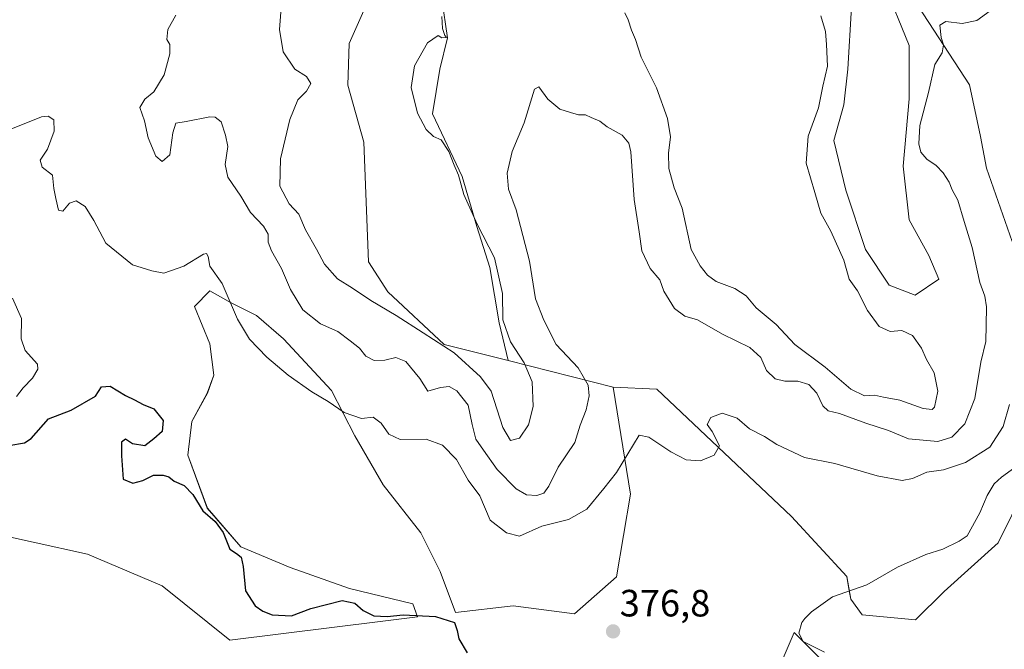
# Model space of a CAD drawing. Units: metres. Extents: x 625371 to 628853, y 4680975 to 4683350.
# Drawn here: x 627093 to 627353, y 4682026 to 4682191 of the extents above; entities that cross this region are included whole.
import ezdxf
from ezdxf.enums import TextEntityAlignment as Align

# ---------------------------------------------------------------- set-up
doc = ezdxf.new("R2010")
doc.units = ezdxf.units.M
doc.header["$MEASUREMENT"] = 0
for name, color, linetype, lineweight in [('Carátula', 7, 'Continuous', 5), ('Corriente natural lineal', 142, 'Continuous', 13), ('Cultivos herbáceos CxS', 92, 'Continuous', 0), ('Curva de nivel maestra', 36, 'Continuous', 30), ('Curva de nivel normal', 36, 'Continuous', 0), ('Matorral', 135, 'Continuous', 0), ('Matorral CxS', 135, 'Continuous', 0), ('Punto de cota en terreno', 7, 'Continuous', 0), ('Rótulo de punto de cota en terreno', 19, 'Continuous', 0), ('Suelo desnudo', 252, 'Continuous', 0), ('Suelo desnudo CxS', 43, 'Continuous', 0)]:
    doc.layers.add(name, color=color, linetype=linetype, lineweight=lineweight)
doc.styles.add('Arial', font='txt', dxfattribs={"height": 0.2})

# ---------------------------------------------------------------- blocks, each defined once
blk = doc.blocks.new('*U153')
at = {"layer": 'Suelo desnudo CxS', "color": 43, "linetype": 'Continuous', "lineweight": 0}
blk.add_polyline3d([(627188.53, 4682204.18, 391.17), (627180.1, 4682185.14, 391.19), (627179.74, 4682174.15, 390.9), (627183.96, 4682159.18, 392.31), (627185.16, 4682127.62, 392.35), (627190.29, 4682119.68, 391.6), (627205.09, 4682105.85, 389.5), (627221.97, 4682101.6, 390.59), (627249.62, 4682094.63, 381.97), (627254.22, 4682066.42, 378.89), (627250.47, 4682044.66, 377.25), (627239.42, 4682034.83, 376.53), (627223.24, 4682036.98, 375.88), (627208.08, 4682035.21, 375.13), (627204.03, 4682046.02, 375.9), (627198.92, 4682056.24, 376.43), (627189.04, 4682068.84, 377.62), (627181.54, 4682081.79, 379.26), (627175.41, 4682093.71, 380.37), (627162.81, 4682107.34, 381.21), (627155.65, 4682113.47, 381.01), (627148.84, 4682116.88, 380.21), (627143.39, 4682119.95, 379.41), (627139.3, 4682115.86, 378.64), (627143.39, 4682105.98, 378.53), (627144.41, 4682097.8, 377.58), (627142.71, 4682093.03, 377.1), (627138.62, 4682085.54, 376.73), (627137.59, 4682076.68, 376.07), (627142.71, 4682062.71, 375.35), (627151.56, 4682052.49, 375.33), (627164.51, 4682047.04, 376.3), (627180.18, 4682041.59, 375.53), (627196.88, 4682037.5, 375.51), (627198.06, 4682034.04, 374.78), (627188.95, 4682032.98, 374.58), (627148.65, 4682027.92, 373.2), (627130.78, 4682042.27, 372.95), (627111.16, 4682050.63, 372.9), (627082.4, 4682056.92, 371.53)], dxfattribs=at)
blk = doc.blocks.new('*U187')
at = {"layer": 'Curva de nivel maestra', "color": 36, "linetype": 'Continuous', "lineweight": 30}
blk.add_polyline3d([(627090.39, 4682079.19, 375), (627094.53, 4682079.95, 375), (627096.25, 4682081.04, 375), (627100.86, 4682086.22, 375), (627106.86, 4682088.55, 375), (627113.2, 4682092.21, 375), (627114.86, 4682094.68, 375), (627117.06, 4682094.86, 375), (627121.12, 4682092.37, 375), (627123.5, 4682091.26, 375), (627125.83, 4682090.06, 375), (627128.59, 4682088.93, 375), (627131.06, 4682085.85, 375), (627130.84, 4682082.9, 375), (627128.64, 4682080.99, 375), (627126.2, 4682079.16, 375), (627122.98, 4682079.65, 375), (627121.18, 4682080.9, 375), (627120.05, 4682080.07, 375), (627120.09, 4682076.49, 375), (627120.53, 4682070.36, 375), (627123.04, 4682069.29, 375), (627125.73, 4682070.02, 375), (627128.52, 4682071.38, 375), (627131.05, 4682071.42, 375), (627132.52, 4682070.95, 375), (627134, 4682069.84, 375), (627136.57, 4682068.66, 375), (627138.88, 4682066.3, 375), (627141.55, 4682061.97, 375), (627144.75, 4682059.18, 375), (627146.87, 4682056.33, 375), (627148.59, 4682051.88, 375), (627150.39, 4682050.74, 375), (627151.61, 4682049.76, 375), (627152.15, 4682047.35, 375), (627152.77, 4682040.95, 375), (627155.32, 4682036.97, 375), (627157.35, 4682035.55, 375), (627159.78, 4682034.63, 375), (627164.85, 4682034.32, 375), (627170.01, 4682036.31, 375), (627178.23, 4682038.36, 375), (627181.55, 4682037.66, 375), (627183.74, 4682035.77, 375), (627186.58, 4682034.36, 375), (627190.08, 4682034.15, 375), (627194.34, 4682034.63, 375), (627202.86, 4682034.17, 375), (627207.79, 4682032.59, 375), (627208.52, 4682030.52, 375), (627208.98, 4682028.3, 375), (627211.14, 4682024.56, 375)], dxfattribs=at)
blk = doc.blocks.new('5PATER')
at = {"layer": 'Carátula', "linetype": 'Continuous', "lineweight": 5}
h = blk.add_hatch(color=250, dxfattribs=at)
edge = h.paths.add_edge_path()
edge.add_ellipse((0, 0.01), major_axis=(-1.33, -1.34), ratio=0.999422, start_angle=0, end_angle=360)

msp = doc.modelspace()

# ---------------------------------------------------------------- linework, layer by layer
at = {"layer": 'Corriente natural lineal', "color": 142, "linetype": 'Continuous', "lineweight": 13}
msp.add_polyline3d([(627358.94, 4682075.99, 377.41), (627351.91, 4682070.84, 377.1), (627350.05, 4682069.15, 376.96), (627348.17, 4682066.02, 376.96), (627346.24, 4682061.5, 376.76), (627342.9, 4682055.42, 376.88), (627340.82, 4682054.02, 376.67), (627336.5, 4682051.88, 376.58), (627332, 4682050.52, 376.75), (627324.53, 4682047.18, 376.5), (627316.42, 4682042.54, 376.08), (627307.44, 4682039.38, 376.01), (627301.91, 4682035.43, 376.02), (627300.17, 4682033.68, 376.06), (627299.37, 4682032.6, 376.08), (627298.55, 4682029.79, 375.86), (627299.71, 4682027.56, 375.75), (627305.3, 4682024.73, 375.43)], dxfattribs=at)
at = {"layer": 'Cultivos herbáceos CxS', "color": 92, "linetype": 'Continuous', "lineweight": 0}
for points in [[(627243.37, 4682366.49, 395.7), (627244.35, 4682338.85, 394.68), (627222.65, 4682321.09, 396.64), (627202.92, 4682317.14, 398.45), (627210.78, 4682269.61, 393.57), (627208.01, 4682265.34, 393.22), (627207.32, 4682264.28, 393.15), (627206.69, 4682263.31, 393.1), (627202.52, 4682256.9, 392.93), (627192.28, 4682241.78, 392.25), (627186.43, 4682231.04, 390.9), (627183.99, 4682218.85, 390.59), (627188.53, 4682204.18, 391.17), (627180.1, 4682185.14, 391.19), (627179.74, 4682174.15, 390.9), (627183.96, 4682159.18, 392.31), (627185.16, 4682127.62, 392.35), (627190.29, 4682119.68, 391.6), (627205.09, 4682105.86, 389.5), (627221.97, 4682101.6, 390.59)], [(627204.48, 4682196.9, 389.17), (627205.94, 4682186.65, 389.49), (627203.99, 4682178.36, 389.07), (627202.04, 4682166.65, 389.35), (627209.84, 4682150.07, 388.49), (627213.74, 4682136.89, 389.59), (627217.16, 4682126.16, 390.24), (627219.6, 4682111.53, 389.58), (627221.97, 4682101.6, 390.59), (627205.09, 4682105.85, 389.5), (627190.29, 4682119.68, 391.6), (627185.16, 4682127.62, 392.35), (627183.96, 4682159.18, 392.31), (627179.74, 4682174.15, 390.9), (627180.1, 4682185.14, 391.19), (627188.53, 4682204.18, 391.17)], [(627321.02, 4682200.84, 386.42), (627327.61, 4682184.64, 385.97), (627327.61, 4682170.55, 385.73), (627326.04, 4682152.8, 385.96), (627327.61, 4682138.71, 386.85), (627332.83, 4682129.31, 386.96), (627335.44, 4682123.04, 386.99), (627329.17, 4682118.87, 387.78), (627322.39, 4682121.48, 388.41), (627316.12, 4682130.88, 388.22), (627310.9, 4682146.54, 387.83), (627307.77, 4682159.59, 388.12), (627310.38, 4682168.98, 388.06), (627311.42, 4682178.38, 388.56), (627312.43, 4682194.74, 387.75)], [(627321.02, 4682200.84, 386.42), (627327.61, 4682184.65, 385.97), (627327.61, 4682170.55, 385.73), (627326.04, 4682152.8, 385.96), (627327.61, 4682138.71, 386.85), (627332.83, 4682129.31, 386.96), (627335.44, 4682123.04, 386.99), (627329.17, 4682118.87, 387.78), (627322.39, 4682121.48, 388.41), (627316.12, 4682130.88, 388.22), (627310.9, 4682146.54, 387.83), (627307.77, 4682159.59, 388.12), (627310.38, 4682168.98, 388.06), (627311.42, 4682178.38, 388.56), (627312.43, 4682194.74, 387.75)], [(627221.97, 4682101.6, 390.59), (627219.6, 4682111.53, 389.58), (627217.16, 4682126.16, 390.24), (627213.74, 4682136.9, 389.59), (627209.84, 4682150.07, 388.49), (627202.04, 4682166.65, 389.35), (627203.99, 4682178.36, 389.07), (627205.94, 4682186.65, 389.49), (627204.48, 4682196.9, 389.17)], [(627354.75, 4682132.96, 381.53), (627347.97, 4682152.28, 382.49), (627346.4, 4682160.63, 382.7), (627343.53, 4682174.25, 383.79), (627328.66, 4682197.07, 385.69)], [(627354.75, 4682132.96, 381.53), (627347.97, 4682152.28, 382.49), (627346.4, 4682160.63, 382.7), (627343.53, 4682174.25, 383.79), (627328.66, 4682197.07, 385.69)], [(627082.4, 4682056.92, 371.53), (627111.16, 4682050.63, 372.9), (627130.78, 4682042.27, 372.95), (627148.65, 4682027.92, 373.2), (627188.95, 4682032.98, 374.58), (627198.06, 4682034.04, 374.78), (627196.87, 4682037.5, 375.51), (627180.18, 4682041.59, 375.53), (627164.51, 4682047.04, 376.3), (627151.56, 4682052.49, 375.33), (627142.71, 4682062.71, 375.35), (627137.59, 4682076.68, 376.07), (627138.62, 4682085.54, 376.73), (627142.71, 4682093.03, 377.1), (627144.41, 4682097.8, 377.58), (627143.39, 4682105.98, 378.53), (627139.3, 4682115.86, 378.64), (627143.39, 4682119.95, 379.41), (627148.84, 4682116.88, 380.21), (627155.65, 4682113.47, 381.01), (627162.81, 4682107.34, 381.21), (627175.41, 4682093.71, 380.37), (627181.54, 4682081.79, 379.26), (627189.04, 4682068.84, 377.62), (627198.92, 4682056.24, 376.43), (627204.03, 4682046.02, 375.9), (627208.08, 4682035.21, 375.13), (627223.24, 4682036.98, 375.88), (627239.42, 4682034.83, 376.53), (627250.47, 4682044.66, 377.25), (627254.22, 4682066.42, 378.89), (627249.62, 4682094.63, 381.97), (627261.12, 4682094.06, 381.06), (627296.64, 4682060.49, 377.98), (627311.23, 4682044.67, 376.34), (627312.22, 4682038.75, 376.21), (627315.27, 4682034.62, 376.3), (627329.26, 4682033.29, 377.4), (627336.88, 4682040.73, 377.73), (627351.1, 4682053.54, 378.24), (627361.75, 4682075.3, 377.64)], [(627082.4, 4682056.92, 371.53), (627111.16, 4682050.63, 372.9), (627130.78, 4682042.27, 372.95), (627148.65, 4682027.92, 373.2), (627188.95, 4682032.98, 374.58), (627198.06, 4682034.04, 374.78), (627196.87, 4682037.5, 375.51), (627180.18, 4682041.59, 375.53), (627164.51, 4682047.04, 376.3), (627151.56, 4682052.49, 375.33), (627142.7, 4682062.71, 375.35), (627137.59, 4682076.68, 376.07), (627138.62, 4682085.54, 376.73), (627142.7, 4682093.03, 377.1), (627144.41, 4682097.8, 377.58), (627143.39, 4682105.98, 378.53), (627139.3, 4682115.86, 378.64), (627143.39, 4682119.95, 379.41), (627148.84, 4682116.88, 380.21), (627155.65, 4682113.47, 381.01), (627162.81, 4682107.34, 381.21), (627175.41, 4682093.71, 380.37), (627181.54, 4682081.79, 379.26), (627189.04, 4682068.84, 377.62), (627198.92, 4682056.24, 376.43), (627204.03, 4682046.02, 375.9), (627208.08, 4682035.21, 375.13), (627223.24, 4682036.98, 375.88), (627239.42, 4682034.83, 376.53), (627250.47, 4682044.66, 377.25), (627254.22, 4682066.42, 378.89), (627249.62, 4682094.63, 381.97)], [(627249.62, 4682094.63, 381.97), (627261.12, 4682094.06, 381.06), (627296.64, 4682060.49, 377.98), (627311.23, 4682044.67, 376.34), (627311.85, 4682040.93, 376.2), (627312.22, 4682038.75, 376.21), (627315.27, 4682034.62, 376.3), (627329.26, 4682033.29, 377.4), (627336.88, 4682040.73, 377.73), (627351.1, 4682053.54, 378.24), (627361.75, 4682075.3, 377.64)], [(627304.76, 4682022.49, 375.39), (627297.29, 4682029.96, 375.95), (627290.92, 4682015.04, 376.6)], [(627304.76, 4682022.49, 375.39), (627297.29, 4682029.96, 375.95), (627290.92, 4682015.04, 376.6)]]:
    msp.add_polyline3d(points, dxfattribs=at)
at = {"layer": 'Curva de nivel normal', "color": 36, "linetype": 'Continuous', "lineweight": 0}
for points in [[(627350.92, 4682195.17, 385), (627345.48, 4682191.19, 385), (627341.58, 4682190.38, 385), (627337.24, 4682190.94, 385), (627335.72, 4682189.97, 385), (627336.08, 4682186.7, 385), (627336.7, 4682184.77, 385), (627336.31, 4682182.67, 385), (627334.38, 4682179.61, 385), (627332.68, 4682172.28, 385), (627330.47, 4682163.55, 385), (627330.16, 4682158.7, 385), (627330.67, 4682156.53, 385), (627332.24, 4682154.68, 385), (627334.73, 4682153.03, 385), (627336.56, 4682151.11, 385), (627338.12, 4682148.64, 385), (627338.96, 4682146.6, 385), (627340.48, 4682143.88, 385), (627342.12, 4682138.23, 385), (627344.25, 4682131.36, 385), (627346.26, 4682122.18, 385), (627347.54, 4682118.55, 385), (627348.02, 4682115.74, 385), (627347.9, 4682110.9, 385), (627347.86, 4682106.59, 385), (627346.46, 4682101.17, 385), (627344.9, 4682091.58, 385), (627342.27, 4682084.95, 385), (627338.83, 4682081.41, 385), (627335.16, 4682080.32, 385), (627327.47, 4682080.97, 385), (627322.18, 4682083.15, 385), (627316.2, 4682085.11, 385), (627309.25, 4682087.7, 385), (627306.27, 4682088.38, 385), (627304.91, 4682089.69, 385), (627303.26, 4682093.04, 385), (627301.19, 4682095.26, 385), (627298.31, 4682096.15, 385), (627294.83, 4682096.14, 385), (627292.33, 4682096.78, 385), (627290.05, 4682098.96, 385), (627288.52, 4682102.41, 385), (627285.64, 4682105.09, 385), (627278.43, 4682108.54, 385), (627271.81, 4682112.32, 385), (627268.51, 4682113.3, 385), (627265.8, 4682115.33, 385), (627263.01, 4682119.92, 385), (627261.96, 4682122.91, 385), (627259.42, 4682125.86, 385), (627257.17, 4682130.48, 385), (627256.52, 4682135.53, 385), (627255.16, 4682144.07, 385), (627254.24, 4682156.58, 385), (627253.74, 4682158.9, 385), (627251.98, 4682160.96, 385), (627248.06, 4682163.23, 385), (627246.15, 4682164.71, 385), (627243.84, 4682165.64, 385), (627242.34, 4682166.35, 385), (627240.51, 4682166.36, 385), (627238.35, 4682166.96, 385), (627235.6, 4682167.86, 385), (627232.42, 4682170.51, 385), (627230.01, 4682173.72, 385), (627228.88, 4682173.08, 385), (627226.19, 4682164.23, 385), (627223.02, 4682156.72, 385), (627221.72, 4682150.94, 385), (627222.06, 4682146.78, 385), (627224.06, 4682141.31, 385), (627227.56, 4682127.84, 385), (627229.18, 4682117.85, 385), (627231.34, 4682112.21, 385), (627234.58, 4682105.88, 385), (627240.37, 4682099.67, 385), (627243.04, 4682095.08, 385), (627243.34, 4682092.29, 385), (627242.49, 4682088.62, 385), (627240.92, 4682084.62, 385), (627239.52, 4682080.02, 385), (627235.18, 4682073.48, 385), (627232.69, 4682068.54, 385), (627231.4, 4682066.7, 385), (627229.5, 4682066.02, 385), (627226.78, 4682066.21, 385), (627224.08, 4682067.82, 385), (627219.03, 4682072.91, 385), (627215.47, 4682078.01, 385), (627213.46, 4682080.93, 385), (627212.47, 4682084.78, 385), (627211.44, 4682089.87, 385), (627208.44, 4682093.6, 385), (627206.44, 4682094.81, 385), (627204.15, 4682094.54, 385), (627200.84, 4682093.53, 385), (627198.68, 4682096.84, 385), (627194.98, 4682101.32, 385), (627192.34, 4682102.37, 385), (627189.45, 4682101.68, 385), (627186.64, 4682101.6, 385), (627184.5, 4682102.73, 385), (627182.81, 4682104.91, 385), (627180.36, 4682106.79, 385), (627177.1, 4682109.25, 385), (627172.52, 4682111.32, 385), (627167.9, 4682114.98, 385), (627164.59, 4682120.37, 385), (627162.26, 4682125.86, 385), (627159.59, 4682130.55, 385), (627158.71, 4682132.79, 385), (627158.74, 4682134.88, 385), (627157.54, 4682137.01, 385), (627154.04, 4682140.61, 385), (627151.57, 4682144.94, 385), (627148.11, 4682149.94, 385), (627147.36, 4682153.28, 385), (627148.14, 4682157.98, 385), (627147.48, 4682161.01, 385), (627146.32, 4682164.47, 385), (627144.77, 4682165.73, 385), (627143.33, 4682165.8, 385), (627137.12, 4682164.58, 385), (627134.42, 4682164.19, 385), (627133.64, 4682161.61, 385), (627132.83, 4682155.81, 385), (627130.78, 4682154.06, 385), (627129.11, 4682155.47, 385), (627127.15, 4682160.31, 385), (627126.19, 4682164.75, 385), (627124.96, 4682168.31, 385), (627126.24, 4682170.48, 385), (627128.63, 4682172.44, 385), (627131.29, 4682176.92, 385), (627132.85, 4682182.44, 385), (627132.78, 4682184.86, 385), (627132.03, 4682186.2, 385), (627132.3, 4682188.82, 385), (627134.36, 4682192.6, 385)], [(627162.04, 4682193.41, 390), (627161.68, 4682188.85, 390), (627162.69, 4682182.95, 390), (627165.72, 4682178.38, 390), (627168.86, 4682176.47, 390), (627169.95, 4682174.61, 390), (627168.82, 4682172.61, 390), (627166.54, 4682170.28, 390), (627164.4, 4682165.11, 390), (627162, 4682154.74, 390), (627161.82, 4682147.56, 390), (627164.27, 4682142.92, 390), (627166.78, 4682140.18, 390), (627168.57, 4682136.01, 390), (627171.43, 4682130.98, 390), (627173.56, 4682127.03, 390), (627176.98, 4682123.12, 390), (627180.99, 4682120.68, 390), (627185.77, 4682117.4, 390), (627192.49, 4682113.52, 390), (627199.61, 4682108.88, 390), (627207.75, 4682103.67, 390), (627214.67, 4682097.29, 390), (627217.46, 4682093.58, 390), (627220.59, 4682084, 390), (627222.58, 4682080.58, 390), (627224.99, 4682081.19, 390), (627227.32, 4682084.67, 390), (627228.56, 4682089.48, 390), (627228.3, 4682096, 390), (627226.16, 4682100.97, 390), (627222.56, 4682106.54, 390), (627220.56, 4682112.3, 390), (627220.49, 4682119.27, 390), (627218.35, 4682128.7, 390), (627213.81, 4682137.56, 390), (627210.24, 4682145.34, 390), (627208.87, 4682150.42, 390), (627207.77, 4682153.05, 390), (627206.36, 4682156.71, 390), (627204.3, 4682159.76, 390), (627202.3, 4682160.64, 390), (627200.39, 4682162.48, 390), (627198.1, 4682166.77, 390), (627196.45, 4682173.54, 390), (627197.29, 4682179.3, 390), (627200.73, 4682185.35, 390), (627203.54, 4682187.22, 390), (627204.52, 4682186.61, 390), (627205.72, 4682186.69, 390), (627205.31, 4682187.24, 390), (627204.65, 4682189.07, 390), (627204.53, 4682192.28, 390)], [(627252.67, 4682193.21, 390), (627253.62, 4682191.38, 390), (627254.42, 4682188.67, 390), (627255.51, 4682186.2, 390), (627257.01, 4682181.59, 390), (627261.02, 4682173.5, 390), (627263.9, 4682165.42, 390), (627264.76, 4682160.53, 390), (627264.21, 4682156.29, 390), (627264.33, 4682152.2, 390), (627265.74, 4682147.14, 390), (627267.77, 4682141.74, 390), (627270.18, 4682130.84, 390), (627272.59, 4682126.61, 390), (627274.45, 4682124.08, 390), (627276.79, 4682122.45, 390), (627281.7, 4682120.56, 390), (627284.67, 4682118.64, 390), (627287.33, 4682115.52, 390), (627292.59, 4682111.11, 390), (627297.51, 4682105.84, 390), (627305.5, 4682099.84, 390), (627312.29, 4682094.08, 390), (627315.88, 4682092.33, 390), (627318.48, 4682092.45, 390), (627320.85, 4682091.92, 390), (627325.12, 4682091.2, 390), (627331.33, 4682088.95, 390), (627333.65, 4682088.7, 390), (627334.29, 4682089.3, 390), (627335.14, 4682093.57, 390), (627334.21, 4682098.33, 390), (627332.19, 4682101.86, 390), (627330.87, 4682104.87, 390), (627328.49, 4682108.24, 390), (627325.65, 4682109.52, 390), (627322.58, 4682109.3, 390), (627319.69, 4682110.54, 390), (627316.66, 4682114.83, 390), (627313.99, 4682119.94, 390), (627311.82, 4682123.05, 390), (627310.43, 4682128.05, 390), (627306.98, 4682135.74, 390), (627304.37, 4682140.47, 390), (627302.76, 4682145.86, 390), (627300.52, 4682153.62, 390), (627300.98, 4682160.77, 390), (627303.7, 4682168.16, 390), (627304.84, 4682173.92, 390), (627306.13, 4682179.14, 390), (627305.82, 4682184.92, 390), (627305.57, 4682188.34, 390), (627304.36, 4682192.4, 390)], [(627354.02, 4682090.05, 380), (627352.34, 4682084.23, 380), (627348.85, 4682078.82, 380), (627342.49, 4682074.76, 380), (627336.65, 4682072.79, 380), (627332.31, 4682072.18, 380), (627328.51, 4682070.51, 380), (627325.74, 4682069.98, 380), (627319.22, 4682071.2, 380), (627308.06, 4682074.51, 380), (627300.01, 4682076.04, 380), (627292.76, 4682079.46, 380), (627289.46, 4682081.57, 380), (627285.56, 4682083.66, 380), (627282.31, 4682086.42, 380), (627278.39, 4682087.76, 380), (627275.33, 4682086.57, 380), (627274.39, 4682084.78, 380), (627275.74, 4682082.94, 380), (627277.67, 4682079.12, 380), (627276.21, 4682076.65, 380), (627272.64, 4682075.22, 380), (627268.88, 4682075.44, 380), (627264.84, 4682077.58, 380), (627259.04, 4682081.43, 380), (627256.51, 4682081.98, 380), (627250.51, 4682072.11, 380), (627247.18, 4682067.88, 380), (627242.68, 4682062.44, 380), (627237.85, 4682059.72, 380), (627230.8, 4682058.01, 380), (627224.91, 4682055.33, 380), (627221.5, 4682056.24, 380), (627217.26, 4682059.58, 380), (627214.53, 4682065.94, 380), (627211.43, 4682070.09, 380), (627208.32, 4682075.5, 380), (627204.65, 4682079.29, 380), (627200.34, 4682080.93, 380), (627193.51, 4682080.82, 380), (627190.48, 4682082.21, 380), (627188.52, 4682085.12, 380), (627186.39, 4682086.72, 380), (627183.33, 4682086.38, 380), (627178.72, 4682087.9, 380), (627174.56, 4682090.79, 380), (627170.22, 4682093.39, 380), (627164.02, 4682097.78, 380), (627158.4, 4682102.49, 380), (627153.81, 4682107.24, 380), (627150.63, 4682112.52, 380), (627146.63, 4682121.88, 380), (627143.4, 4682126.5, 380), (627142.95, 4682129, 380), (627142.48, 4682129.86, 380), (627141.66, 4682129.65, 380), (627136.54, 4682126.5, 380), (627131.2, 4682124.65, 380), (627128.06, 4682125.26, 380), (627123.02, 4682126.85, 380), (627115.98, 4682132.53, 380), (627112.81, 4682138.51, 380), (627110.48, 4682142.23, 380), (627108.1, 4682143.67, 380), (627106.42, 4682143.11, 380), (627104.67, 4682140.96, 380), (627103.48, 4682141.24, 380), (627102.79, 4682144.28, 380), (627102.22, 4682146.98, 380), (627101.9, 4682150.42, 380), (627099.16, 4682152.57, 380), (627098.69, 4682154.44, 380), (627100.58, 4682157.29, 380), (627102.36, 4682162.06, 380), (627102.23, 4682165.08, 380), (627100.74, 4682166.03, 380), (627099.04, 4682165.79, 380), (627090.91, 4682162.59, 380)], [(627091.34, 4682118.09, 380), (627093.73, 4682112.69, 380), (627093.63, 4682107.29, 380), (627094.69, 4682104.29, 380), (627097.98, 4682100.62, 380), (627098.03, 4682099.3, 380), (627096.62, 4682096.95, 380), (627094.22, 4682094.43, 380), (627092.38, 4682092.1, 380)]]:
    msp.add_polyline3d(points, dxfattribs=at)
at = {"layer": 'Matorral', "color": 135, "linetype": 'Continuous', "lineweight": 0}
msp.add_polyline3d([(627304.76, 4682022.49, 375.39), (627297.29, 4682029.96, 375.95), (627290.92, 4682015.04, 376.6)], dxfattribs=at)
at = {"layer": 'Matorral CxS', "color": 135, "linetype": 'Continuous', "lineweight": 0}
msp.add_polyline3d([(627290.92, 4682015.04, 376.6), (627297.29, 4682029.96, 375.95), (627304.76, 4682022.49, 375.39)], dxfattribs=at)
at = {"layer": 'Suelo desnudo', "color": 252, "linetype": 'Continuous', "lineweight": 0}
for points in [[(627243.37, 4682366.49, 395.7), (627244.35, 4682338.85, 394.68), (627222.65, 4682321.09, 396.64), (627202.92, 4682317.14, 398.45), (627210.78, 4682269.61, 393.57), (627208.01, 4682265.34, 393.22), (627207.32, 4682264.28, 393.15), (627206.69, 4682263.31, 393.1), (627202.52, 4682256.9, 392.93), (627192.28, 4682241.78, 392.25), (627186.43, 4682231.04, 390.9), (627183.99, 4682218.85, 390.59), (627188.53, 4682204.18, 391.17), (627180.1, 4682185.14, 391.19), (627179.74, 4682174.15, 390.9), (627183.96, 4682159.18, 392.31), (627185.16, 4682127.62, 392.35), (627190.29, 4682119.68, 391.6), (627205.09, 4682105.86, 389.5), (627221.97, 4682101.6, 390.59)], [(627321.02, 4682200.84, 386.42), (627327.61, 4682184.65, 385.97), (627327.61, 4682170.55, 385.73), (627326.04, 4682152.8, 385.96), (627327.61, 4682138.71, 386.85), (627332.83, 4682129.31, 386.96), (627335.44, 4682123.04, 386.99), (627329.17, 4682118.87, 387.78), (627322.39, 4682121.48, 388.41), (627316.12, 4682130.88, 388.22), (627310.9, 4682146.54, 387.83), (627307.77, 4682159.59, 388.12), (627310.38, 4682168.98, 388.06), (627311.42, 4682178.38, 388.56), (627312.43, 4682194.74, 387.75)], [(627221.97, 4682101.6, 390.59), (627219.6, 4682111.53, 389.58), (627217.16, 4682126.16, 390.24), (627213.74, 4682136.9, 389.59), (627209.84, 4682150.07, 388.49), (627202.04, 4682166.65, 389.35), (627203.99, 4682178.36, 389.07), (627205.94, 4682186.65, 389.49), (627204.48, 4682196.9, 389.17)], [(627354.75, 4682132.96, 381.53), (627347.97, 4682152.28, 382.49), (627346.4, 4682160.63, 382.7), (627343.53, 4682174.25, 383.79), (627328.66, 4682197.07, 385.69)], [(627082.4, 4682056.92, 371.53), (627111.16, 4682050.63, 372.9), (627130.78, 4682042.27, 372.95), (627148.65, 4682027.92, 373.2), (627188.95, 4682032.98, 374.58), (627198.06, 4682034.04, 374.78), (627196.87, 4682037.5, 375.51), (627180.18, 4682041.59, 375.53), (627164.51, 4682047.04, 376.3), (627151.56, 4682052.49, 375.33), (627142.7, 4682062.71, 375.35), (627137.59, 4682076.68, 376.07), (627138.62, 4682085.54, 376.73), (627142.7, 4682093.03, 377.1), (627144.41, 4682097.8, 377.58), (627143.39, 4682105.98, 378.53), (627139.3, 4682115.86, 378.64), (627143.39, 4682119.95, 379.41), (627148.84, 4682116.88, 380.21), (627155.65, 4682113.47, 381.01), (627162.81, 4682107.34, 381.21), (627175.41, 4682093.71, 380.37), (627181.54, 4682081.79, 379.26), (627189.04, 4682068.84, 377.62), (627198.92, 4682056.24, 376.43), (627204.03, 4682046.02, 375.9), (627208.08, 4682035.21, 375.13), (627223.24, 4682036.98, 375.88), (627239.42, 4682034.83, 376.53), (627250.47, 4682044.66, 377.25), (627254.22, 4682066.42, 378.89), (627249.62, 4682094.63, 381.97)], [(627221.97, 4682101.6, 390.59), (627249.62, 4682094.63, 381.97)], [(627249.62, 4682094.63, 381.97), (627261.12, 4682094.06, 381.06), (627296.64, 4682060.49, 377.98), (627311.23, 4682044.67, 376.34), (627311.85, 4682040.93, 376.2), (627312.22, 4682038.75, 376.21), (627315.27, 4682034.62, 376.3), (627329.26, 4682033.29, 377.4), (627336.88, 4682040.73, 377.73), (627351.1, 4682053.54, 378.24), (627361.75, 4682075.3, 377.64)]]:
    msp.add_polyline3d(points, dxfattribs=at)
at = {"layer": 'Suelo desnudo CxS', "color": 43, "linetype": 'Continuous', "lineweight": 0}
for points in [[(627312.43, 4682194.74, 387.75), (627311.42, 4682178.38, 388.56), (627310.38, 4682168.98, 388.06), (627307.77, 4682159.59, 388.12), (627310.9, 4682146.54, 387.83), (627316.12, 4682130.88, 388.22), (627322.39, 4682121.48, 388.41), (627329.17, 4682118.87, 387.78), (627335.44, 4682123.04, 386.99), (627332.83, 4682129.31, 386.96), (627327.61, 4682138.71, 386.85), (627326.04, 4682152.8, 385.96), (627327.61, 4682170.55, 385.73), (627327.61, 4682184.64, 385.97), (627321.02, 4682200.84, 386.42)], [(627361.75, 4682075.3, 377.64), (627351.1, 4682053.54, 378.24), (627336.88, 4682040.73, 377.73), (627329.26, 4682033.29, 377.4), (627315.27, 4682034.62, 376.3), (627312.22, 4682038.75, 376.21), (627311.23, 4682044.67, 376.34), (627296.64, 4682060.49, 377.98), (627261.12, 4682094.06, 381.06), (627249.62, 4682094.63, 381.97), (627221.97, 4682101.6, 390.59), (627219.6, 4682111.53, 389.58), (627217.16, 4682126.16, 390.24), (627213.74, 4682136.89, 389.59), (627209.84, 4682150.07, 388.49), (627202.04, 4682166.65, 389.35), (627203.99, 4682178.36, 389.07), (627205.94, 4682186.65, 389.49), (627204.48, 4682196.9, 389.17)], [(627328.66, 4682197.07, 385.69), (627343.53, 4682174.25, 383.79), (627346.4, 4682160.63, 382.7), (627347.97, 4682152.28, 382.49), (627354.75, 4682132.96, 381.53)]]:
    msp.add_polyline3d(points, dxfattribs=at)

# ---------------------------------------------------------------- block references
at = {"layer": 'Curva de nivel maestra', "color": 36, "linetype": 'Continuous', "lineweight": 30}
msp.add_blockref('*U187', (0, 0), dxfattribs=at)
at = {"layer": 'Punto de cota en terreno', "linetype": 'Continuous', "lineweight": 0}
msp.add_blockref('5PATER', (627249.6, 4682030.24, 376.8), dxfattribs=at)
at = {"layer": 'Suelo desnudo CxS', "color": 43, "linetype": 'Continuous', "lineweight": 0}
msp.add_blockref('*U153', (0, 0), dxfattribs=at)

# ---------------------------------------------------------------- texts
at = {"layer": 'Rótulo de punto de cota en terreno', "color": 19, "linetype": 'Continuous', "lineweight": 0, "style": 'Arial'}
msp.add_text('376,8', height=7, dxfattribs=at).set_placement((627251.36, 4682032), align=Align.BOTTOM_LEFT)

doc.saveas('drawing.dxf')
